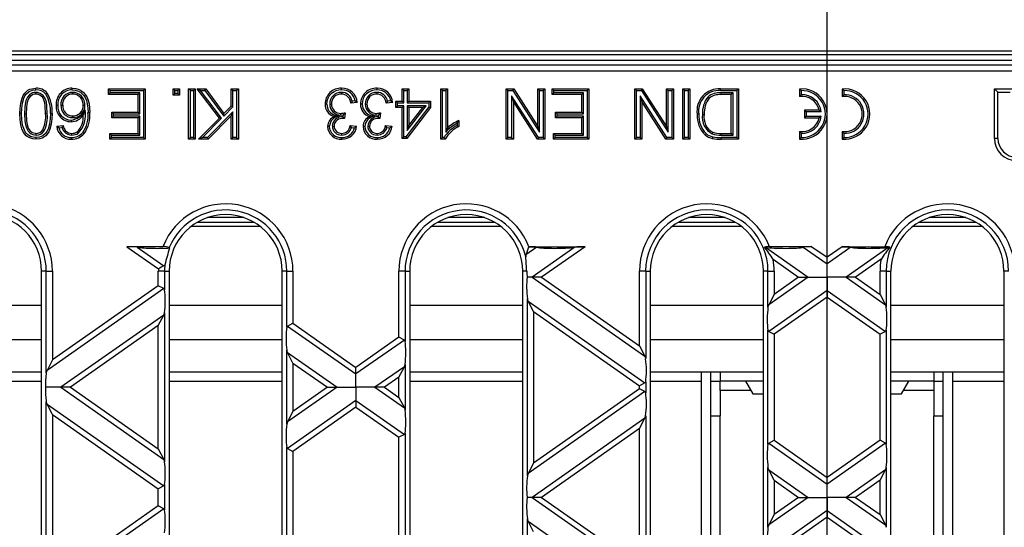
# Model space of a CAD drawing. Units: millimetres. Extents: x 105 to 6195, y 105 to 4350.
# Drawn here: x 1778 to 1935, y 705 to 786 of the extents above; entities that cross this region are included whole.
import ezdxf

# ---------------------------------------------------------------- set-up
doc = ezdxf.new("R2010")
doc.units = ezdxf.units.MM
doc.header["$LTSCALE"] = 15
doc.linetypes.add('CENTERX2', pattern=[20.32, 12.7, -2.54, 2.54, -2.54])
doc.layers.add('HAURATON_CENTERLINE', color=60, linetype='CENTERX2')
doc.layers.add('HAURATON_DIMENSIONING', color=1, linetype='Continuous')
doc.layers.add('HAURATON_PRODUCT_CONTOUR', color=7, linetype='Continuous', lineweight=25)
doc.styles.add('SLDTEXTSTYLE2', font='ARIAL.TTF', dxfattribs={"width": 0.948})
doc.dimstyles.new('SLDDIMSTYLE0', dxfattribs={"dimtxt": 52.5, "dimasz": 52.5, "dimexe": 0, "dimexo": 0.0625, "dimgap": 13.125, "dimtad": 1, "dimdec": 0, "dimrnd": 1e-09, "dimzin": 12, "dimdsep": 46, "dimtxsty": 'SLDTEXTSTYLE2', "dimsah": 1, "dimcen": 0.09, "dimadec": 0, "dimazin": 3, "dimtfac": 1, "dimtdec": 0, "dimtofl": 0, "dimtmove": 0, "dimatfit": 3, "dimfxl": 1, "dimfrac": 2, "dimtolj": 1, "dimtzin": 12, "dimarcsym": 0})

# ---------------------------------------------------------------- blocks, each defined once
blk = doc.blocks.new('_D_10')
at = {"layer": 'HAURATON_DIMENSIONING'}
for p, q in [((1846.32, 1168.06), (1966.63, 1168.06)), ((1966.63, 1063.43), (1846.32, 1063.43)), ((1656.47, 605.02), (1656.47, 1057.5)), ((2156.47, 605.02), (2156.47, 1057.5)), ((1656.47, 1042.5), (2156.47, 1042.5))]:
    blk.add_line(p, q, dxfattribs=at)
for centre, start, end in [((1846.32, 1115.74), 90, 270), ((1966.63, 1115.74), 270, 90)]:
    blk.add_arc(centre, 52.32, start, end, dxfattribs=at)
for points in [[(1656.47, 1042.5), (1708.97, 1034.42), (1708.97, 1050.58)], [(2156.47, 1042.5), (2103.97, 1050.58), (2103.97, 1034.42)]]:
    blk.add_solid(points, dxfattribs=at)
at = {"layer": 'HAURATON_DIMENSIONING', "insert": (1846.32, 1143.13), "char_height": 52.5, "attachment_point": 1, "style": 'SLDTEXTSTYLE2'}
blk.add_mtext('500', dxfattribs=at)

msp = doc.modelspace()

# ---------------------------------------------------------------- linework, layer by layer
at = {"layer": 'HAURATON_CENTERLINE'}
msp.add_line((1906.47, 343.22), (1906.47, 916.82), dxfattribs=at)
at = {"layer": 'HAURATON_PRODUCT_CONTOUR'}
for p, q in [((2155.47, 781.02), (1657.47, 781.02)), ((2153.7, 779.52), (1659.25, 779.52)), ((1730.47, 780.48), (2082.47, 780.48)), ((1732.15, 778.84), (2080.79, 778.84)), ((2080.79, 777.84), (1732.15, 777.84)), ((1780.52, 774.47), (1780.52, 774.2)), ((1786.35, 774.47), (1786.35, 774.2)), ((1792.34, 774.75), (1792.07, 775.02)), ((1792.07, 775.02), (1797.92, 775.02)), ((1792.07, 774.1), (1792.07, 775.02)), ((1792.34, 774.37), (1792.07, 774.1)), ((1792.34, 774.75), (1797.65, 774.75)), ((1792.34, 774.37), (1792.34, 774.75)), ((1797.06, 774.37), (1792.34, 774.37)), ((1797.06, 774.37), (1796.79, 774.1)), ((1797.06, 771.06), (1797.06, 774.37)), ((1797.65, 774.75), (1797.92, 775.02)), ((1797.65, 774.75), (1797.65, 767.29)), ((1797.92, 775.02), (1797.92, 767.02)), ((1802.62, 774.75), (1802.36, 775.02)), ((1802.36, 775.02), (1803.38, 775.02)), ((1802.36, 774), (1802.36, 775.02)), ((1802.62, 774.26), (1802.62, 774.75)), ((1802.62, 774.75), (1803.11, 774.75)), ((1803.11, 774.75), (1803.38, 775.02)), ((1803.11, 774.75), (1803.11, 774.26)), ((1803.38, 775.02), (1803.38, 774)), ((1805.1, 774.75), (1804.83, 775.02)), ((1804.83, 775.02), (1805.85, 775.02)), ((1804.83, 767.02), (1804.83, 775.02)), ((1805.1, 774.75), (1805.59, 774.75)), ((1805.1, 767.29), (1805.1, 774.75)), ((1805.59, 774.75), (1805.85, 775.02)), ((1805.59, 774.75), (1805.59, 767.29)), ((1805.85, 775.02), (1805.85, 767.02)), ((1806.72, 774.75), (1806.17, 775.02)), ((1806.17, 775.02), (1807.56, 775.02)), ((1809.72, 770.36), (1806.17, 775.02)), ((1806.72, 774.75), (1807.43, 774.75)), ((1810.08, 770.34), (1806.72, 774.75)), ((1807.43, 774.75), (1807.56, 775.02)), ((1807.43, 774.75), (1810.41, 770.67)), ((1807.56, 775.02), (1810.44, 771.08)), ((1811.88, 774.75), (1811.61, 775.02)), ((1811.61, 772.25), (1811.61, 775.02)), ((1811.61, 775.02), (1812.74, 775.02)), ((1811.88, 772.14), (1811.88, 774.75)), ((1811.88, 774.75), (1812.47, 774.75)), ((1812.47, 774.75), (1812.74, 775.02)), ((1812.47, 774.75), (1812.47, 767.29)), ((1812.74, 775.02), (1812.74, 767.02)), ((1829.14, 774.47), (1829.14, 774.2)), ((1834.78, 774.47), (1834.78, 774.2)), ((1839.11, 774.75), (1838.84, 775.02)), ((1838.84, 773.07), (1838.84, 775.02)), ((1838.84, 775.02), (1839.87, 775.02)), ((1839.11, 772.8), (1839.11, 774.75)), ((1839.11, 774.75), (1839.6, 774.75)), ((1839.6, 774.75), (1839.87, 775.02)), ((1839.6, 774.75), (1839.6, 772.8)), ((1839.87, 775.02), (1839.87, 773.07)), ((1845.26, 774.75), (1844.99, 775.02)), ((1844.99, 767.02), (1844.99, 775.02)), ((1844.99, 775.02), (1846.02, 775.02)), ((1845.26, 774.75), (1845.75, 774.75)), ((1845.26, 767.29), (1845.26, 774.75)), ((1845.75, 774.75), (1846.02, 775.02)), ((1845.75, 774.75), (1845.75, 768.16)), ((1846.02, 775.02), (1846.02, 768.79)), ((1855.66, 774.75), (1855.39, 775.02)), ((1855.39, 767.02), (1855.39, 775.02)), ((1855.39, 775.02), (1856.58, 775.02)), ((1855.66, 767.29), (1855.66, 774.75)), ((1855.66, 774.75), (1856.44, 774.75)), ((1856.44, 774.75), (1856.58, 775.02)), ((1856.44, 774.75), (1860.68, 768.14)), ((1856.58, 775.02), (1860.42, 769.05)), ((1860.68, 774.75), (1860.42, 775.02)), ((1860.42, 775.02), (1861.54, 775.02)), ((1860.42, 769.05), (1860.42, 775.02)), ((1860.68, 774.75), (1861.28, 774.75)), ((1860.68, 768.14), (1860.68, 774.75)), ((1861.28, 774.75), (1861.54, 775.02)), ((1861.28, 774.75), (1861.28, 767.29)), ((1861.54, 775.02), (1861.54, 767.02)), ((1862.98, 774.75), (1862.71, 775.02)), ((1862.71, 775.02), (1868.56, 775.02)), ((1862.71, 774.1), (1862.71, 775.02)), ((1862.98, 774.37), (1862.71, 774.1)), ((1862.98, 774.75), (1868.29, 774.75)), ((1862.98, 774.37), (1862.98, 774.75)), ((1867.7, 774.37), (1862.98, 774.37)), ((1867.7, 774.37), (1867.43, 774.1)), ((1867.7, 771.06), (1867.7, 774.37)), ((1868.29, 774.75), (1868.56, 775.02)), ((1868.29, 774.75), (1868.29, 767.29)), ((1868.56, 775.02), (1868.56, 767.02)), ((1876.12, 774.75), (1875.86, 775.02)), ((1875.86, 775.02), (1877.05, 775.02)), ((1875.86, 767.02), (1875.86, 775.02)), ((1876.12, 774.75), (1876.9, 774.75)), ((1876.12, 767.29), (1876.12, 774.75)), ((1876.9, 774.75), (1877.05, 775.02)), ((1876.9, 774.75), (1881.15, 768.14)), ((1877.05, 775.02), (1880.88, 769.05)), ((1881.15, 774.75), (1880.88, 775.02)), ((1880.88, 769.05), (1880.88, 775.02)), ((1880.88, 775.02), (1882.01, 775.02)), ((1881.15, 768.14), (1881.15, 774.75)), ((1881.15, 774.75), (1881.74, 774.75)), ((1881.74, 774.75), (1882.01, 775.02)), ((1881.74, 774.75), (1881.74, 767.29)), ((1882.01, 775.02), (1882.01, 767.02)), ((1883.76, 774.75), (1883.49, 775.02)), ((1883.49, 775.02), (1884.62, 775.02)), ((1883.49, 767.02), (1883.49, 775.02)), ((1883.76, 774.75), (1884.35, 774.75)), ((1883.76, 767.29), (1883.76, 774.75)), ((1884.35, 774.75), (1884.62, 775.02)), ((1884.35, 774.75), (1884.35, 767.29)), ((1884.62, 775.02), (1884.62, 767.02)), ((1889.48, 775.02), (1892.35, 775.02)), ((1889.49, 774.75), (1892.08, 774.75)), ((1889.57, 774.37), (1889.57, 774.1)), ((1891.49, 774.37), (1889.57, 774.37)), ((1891.49, 774.37), (1891.22, 774.1)), ((1891.49, 767.68), (1891.49, 774.37)), ((1892.08, 774.75), (1892.35, 775.02)), ((1892.08, 774.75), (1892.08, 767.29)), ((1892.35, 775.02), (1892.35, 767.02)), ((1902.34, 774.75), (1902.07, 775)), ((1902.07, 775), (1902.07, 773.79)), ((1902.34, 774.75), (1902.34, 774.09)), ((1909.14, 774.75), (1908.87, 775)), ((1908.87, 775), (1908.87, 773.79)), ((1909.14, 774.75), (1909.14, 774.09)), ((1933.66, 774.49), (1933.12, 775.02)), ((1933.12, 775.02), (1936.12, 775.02)), ((1933.12, 767.12), (1933.12, 775.02)), ((1933.66, 774.49), (1935.59, 774.49)), ((1933.66, 767.12), (1933.66, 774.49)), ((1796.79, 774.1), (1792.07, 774.1)), ((1796.79, 771.33), (1796.79, 774.1)), ((1802.62, 774.26), (1802.36, 774)), ((1803.38, 774), (1802.36, 774)), ((1803.11, 774.26), (1802.62, 774.26)), ((1803.11, 774.26), (1803.38, 774)), ((1831.67, 772.87), (1830.64, 772.77)), ((1831.36, 773.11), (1830.85, 773.05)), ((1837.31, 772.87), (1836.28, 772.77)), ((1837, 773.11), (1836.49, 773.05)), ((1838.08, 772.8), (1837.81, 773.07)), ((1837.81, 772.05), (1837.81, 773.07)), ((1837.81, 773.07), (1838.84, 773.07)), ((1838.08, 772.32), (1838.08, 772.8)), ((1838.08, 772.8), (1839.11, 772.8)), ((1839.11, 772.8), (1838.84, 773.07)), ((1839.6, 772.8), (1839.87, 773.07)), ((1839.6, 772.8), (1843.08, 772.8)), ((1839.87, 773.07), (1843.35, 773.07)), ((1843.08, 772.8), (1843.35, 773.07)), ((1843.08, 772.8), (1843.08, 772.14)), ((1843.35, 773.07), (1843.35, 772.05)), ((1860.5, 767.29), (1856.25, 773.9)), ((1856.25, 773.9), (1856.25, 767.29)), ((1856.25, 773.9), (1856.52, 772.99)), ((1856.52, 772.99), (1856.52, 767.02)), ((1860.35, 767.02), (1856.52, 772.99)), ((1867.43, 774.1), (1862.71, 774.1)), ((1867.43, 771.33), (1867.43, 774.1)), ((1880.96, 767.29), (1876.72, 773.9)), ((1876.72, 773.9), (1876.72, 767.29)), ((1876.72, 773.9), (1876.98, 772.99)), ((1880.82, 767.02), (1876.98, 772.99)), ((1876.98, 772.99), (1876.98, 767.02)), ((1887.49, 773.72), (1887.68, 773.53)), ((1891.22, 774.1), (1889.57, 774.1)), ((1891.22, 767.94), (1891.22, 774.1)), ((1902.34, 774.09), (1902.07, 773.79)), ((1909.14, 774.09), (1908.87, 773.79)), ((1784.5, 772.42), (1784.77, 772.42)), ((1788.32, 772.37), (1788.05, 772.37)), ((1788.33, 771.7), (1788.05, 770.85)), ((1792.86, 771.06), (1792.59, 771.33)), ((1792.59, 770.41), (1792.59, 771.33)), ((1792.59, 771.33), (1796.79, 771.33)), ((1797.06, 771.06), (1796.79, 771.33)), ((1811.88, 771.35), (1807.81, 767.29)), ((1810.41, 770.67), (1811.88, 772.14)), ((1810.44, 771.08), (1811.61, 772.25)), ((1811.88, 772.14), (1811.61, 772.25)), ((1811.88, 771.35), (1811.61, 770.71)), ((1811.88, 767.29), (1811.88, 771.35)), ((1827.3, 772.61), (1827.57, 772.61)), ((1829.73, 771.23), (1829.62, 770.3)), ((1832.93, 772.61), (1833.2, 772.61)), ((1835.37, 771.23), (1835.26, 770.3)), ((1838.08, 772.32), (1837.81, 772.05)), ((1838.84, 772.05), (1837.81, 772.05)), ((1839.11, 772.32), (1838.08, 772.32)), ((1839.11, 772.32), (1838.84, 772.05)), ((1838.84, 767.12), (1838.84, 772.05)), ((1839.11, 767.39), (1839.11, 772.32)), ((1843.08, 772.14), (1839.43, 767.39)), ((1843.35, 772.05), (1839.56, 767.12)), ((1839.6, 772.32), (1839.6, 768.38)), ((1839.6, 768.38), (1842.63, 772.32)), ((1842.63, 772.32), (1839.6, 772.32)), ((1839.6, 772.32), (1839.87, 772.05)), ((1842.09, 772.05), (1839.87, 772.05)), ((1839.87, 769.17), (1842.09, 772.05)), ((1839.87, 772.05), (1839.87, 769.17)), ((1842.63, 772.32), (1842.09, 772.05)), ((1843.08, 772.14), (1843.35, 772.05)), ((1863.49, 771.06), (1863.23, 771.33)), ((1863.23, 770.41), (1863.23, 771.33)), ((1863.23, 771.33), (1867.43, 771.33)), ((1867.7, 771.06), (1867.43, 771.33)), ((1903.14, 771.35), (1902.87, 771.62)), ((1905.21, 771.62), (1902.87, 771.62)), ((1902.87, 771.62), (1902.87, 770.42)), ((1903.14, 771.35), (1903.14, 770.69)), ((1905.52, 771.35), (1903.14, 771.35)), ((1905.52, 771.35), (1905.21, 771.62)), ((1778.71, 771.07), (1778.98, 771.07)), ((1782.33, 771.07), (1782.06, 771.07)), ((1786.39, 770.45), (1786.39, 770.71)), ((1792.86, 770.67), (1792.59, 770.41)), ((1796.79, 770.41), (1792.59, 770.41)), ((1792.86, 770.67), (1792.86, 771.06)), ((1792.86, 771.06), (1797.06, 771.06)), ((1797.06, 770.67), (1792.86, 770.67)), ((1797.06, 770.67), (1796.79, 770.41)), ((1796.79, 767.94), (1796.79, 770.41)), ((1797.06, 767.68), (1797.06, 770.67)), ((1806.38, 767.02), (1809.72, 770.36)), ((1807.03, 767.29), (1810.08, 770.34)), ((1811.61, 770.71), (1807.92, 767.02)), ((1810.08, 770.34), (1809.72, 770.36)), ((1810.41, 770.67), (1810.44, 771.08)), ((1811.61, 767.02), (1811.61, 770.71)), ((1828.82, 770.72), (1828.04, 770.64)), ((1829.07, 770.85), (1829.07, 771.12)), ((1829.07, 770.85), (1829.42, 770.88)), ((1829.42, 770.88), (1829.39, 770.58)), ((1829.48, 770.48), (1829.39, 770.58)), ((1829.48, 770.48), (1829.48, 770.31)), ((1834.45, 770.72), (1833.68, 770.64)), ((1834.7, 770.85), (1834.7, 771.12)), ((1834.7, 770.85), (1835.06, 770.88)), ((1835.06, 770.88), (1835.02, 770.58)), ((1835.11, 770.48), (1835.02, 770.58)), ((1835.11, 770.48), (1835.11, 770.31)), ((1847.86, 769.97), (1847.86, 769.02)), ((1863.49, 770.67), (1863.23, 770.41)), ((1867.43, 770.41), (1863.23, 770.41)), ((1863.49, 770.67), (1863.49, 771.06)), ((1863.49, 771.06), (1867.7, 771.06)), ((1867.7, 770.67), (1863.49, 770.67)), ((1867.7, 770.67), (1867.43, 770.41)), ((1867.43, 767.94), (1867.43, 770.41)), ((1867.7, 767.68), (1867.7, 770.67)), ((1886.65, 770.96), (1886.91, 770.96)), ((1903.14, 770.69), (1902.87, 770.42)), ((1902.87, 770.42), (1905.21, 770.42)), ((1903.14, 770.69), (1905.52, 770.69)), ((1905.52, 770.69), (1905.21, 770.42)), ((1781.82, 768.34), (1781.6, 768.49)), ((1783.84, 769.07), (1784.87, 769.18)), ((1784.16, 768.83), (1784.67, 768.89)), ((1785.04, 768.17), (1785.24, 768.35)), ((1787.24, 767.96), (1787.09, 768.18)), ((1827.71, 769.09), (1827.98, 769.09)), ((1830.54, 769.18), (1831.57, 769.07)), ((1830.75, 768.88), (1831.24, 768.84)), ((1833.35, 769.09), (1833.61, 769.09)), ((1836.18, 769.18), (1837.2, 769.07)), ((1836.39, 768.88), (1836.88, 768.84)), ((1839.6, 768.38), (1839.87, 769.17)), ((1845.75, 768.16), (1846.02, 768.79)), ((1847.59, 769.55), (1847.59, 769.18)), ((1860.68, 768.14), (1860.42, 769.05)), ((1881.15, 768.14), (1880.88, 769.05)), ((1888.18, 767.86), (1888.28, 768.11)), ((1902.34, 767.96), (1902.07, 768.25)), ((1902.07, 768.25), (1902.07, 767.04)), ((1909.14, 767.96), (1908.87, 768.25)), ((1908.87, 768.25), (1908.87, 767.04)), ((1780.53, 767.68), (1780.53, 767.94)), ((1786.22, 767.68), (1786.22, 767.94)), ((1792.55, 767.68), (1792.28, 767.94)), ((1792.28, 767.02), (1792.28, 767.94)), ((1792.28, 767.94), (1796.79, 767.94)), ((1792.55, 767.29), (1792.28, 767.02)), ((1797.92, 767.02), (1792.28, 767.02)), ((1792.55, 767.29), (1792.55, 767.68)), ((1792.55, 767.68), (1797.06, 767.68)), ((1797.65, 767.29), (1792.55, 767.29)), ((1797.06, 767.68), (1796.79, 767.94)), ((1797.65, 767.29), (1797.92, 767.02)), ((1805.1, 767.29), (1804.83, 767.02)), ((1805.85, 767.02), (1804.83, 767.02)), ((1805.59, 767.29), (1805.1, 767.29)), ((1805.59, 767.29), (1805.85, 767.02)), ((1807.03, 767.29), (1806.38, 767.02)), ((1807.92, 767.02), (1806.38, 767.02)), ((1807.81, 767.29), (1807.03, 767.29)), ((1807.81, 767.29), (1807.92, 767.02)), ((1811.88, 767.29), (1811.61, 767.02)), ((1812.74, 767.02), (1811.61, 767.02)), ((1812.47, 767.29), (1811.88, 767.29)), ((1812.47, 767.29), (1812.74, 767.02)), ((1829.2, 767.68), (1829.19, 767.94)), ((1834.83, 767.68), (1834.83, 767.94)), ((1839.11, 767.39), (1838.84, 767.12)), ((1839.56, 767.12), (1838.84, 767.12)), ((1839.43, 767.39), (1839.11, 767.39)), ((1839.43, 767.39), (1839.56, 767.12)), ((1845.26, 767.29), (1844.99, 767.02)), ((1845.65, 767.02), (1844.99, 767.02)), ((1845.49, 767.29), (1845.26, 767.29)), ((1855.66, 767.29), (1855.39, 767.02)), ((1856.52, 767.02), (1855.39, 767.02)), ((1856.25, 767.29), (1855.66, 767.29)), ((1856.25, 767.29), (1856.52, 767.02)), ((1860.5, 767.29), (1860.35, 767.02)), ((1861.54, 767.02), (1860.35, 767.02)), ((1861.28, 767.29), (1860.5, 767.29)), ((1861.28, 767.29), (1861.54, 767.02)), ((1863.19, 767.68), (1862.92, 767.94)), ((1862.92, 767.94), (1867.43, 767.94)), ((1862.92, 767.02), (1862.92, 767.94)), ((1863.19, 767.29), (1862.92, 767.02)), ((1868.56, 767.02), (1862.92, 767.02)), ((1863.19, 767.29), (1863.19, 767.68)), ((1863.19, 767.68), (1867.7, 767.68)), ((1868.29, 767.29), (1863.19, 767.29)), ((1867.7, 767.68), (1867.43, 767.94)), ((1868.29, 767.29), (1868.56, 767.02)), ((1876.12, 767.29), (1875.86, 767.02)), ((1876.98, 767.02), (1875.86, 767.02)), ((1876.72, 767.29), (1876.12, 767.29)), ((1876.72, 767.29), (1876.98, 767.02)), ((1880.96, 767.29), (1880.82, 767.02)), ((1882.01, 767.02), (1880.82, 767.02)), ((1881.74, 767.29), (1880.96, 767.29)), ((1881.74, 767.29), (1882.01, 767.02)), ((1883.76, 767.29), (1883.49, 767.02)), ((1884.62, 767.02), (1883.49, 767.02)), ((1884.35, 767.29), (1883.76, 767.29)), ((1884.35, 767.29), (1884.62, 767.02)), ((1889.6, 767.68), (1889.6, 767.94)), ((1889.6, 767.94), (1891.22, 767.94)), ((1889.6, 767.68), (1891.49, 767.68)), ((1892.08, 767.29), (1889.61, 767.29)), ((1889.61, 767.29), (1889.61, 767.02)), ((1892.35, 767.02), (1889.61, 767.02)), ((1891.49, 767.68), (1891.22, 767.94)), ((1892.08, 767.29), (1892.35, 767.02)), ((1902.34, 767.29), (1902.07, 767.04)), ((1902.34, 767.96), (1902.34, 767.29)), ((1909.14, 767.29), (1908.87, 767.04)), ((1909.14, 767.96), (1909.14, 767.29)), ((1933.66, 767.12), (1933.12, 767.12)), ((1813.63, 754.54), (1807.81, 754.54)), ((1851.93, 754.54), (1846.11, 754.54)), ((1890.23, 754.54), (1884.41, 754.54)), ((1928.53, 754.54), (1922.71, 754.54)), ((1805.24, 753.16), (1816.2, 753.16)), ((1815.31, 753.77), (1806.14, 753.77)), ((1843.54, 753.16), (1854.5, 753.16)), ((1853.61, 753.77), (1844.44, 753.77)), ((1881.84, 753.16), (1892.8, 753.16)), ((1891.91, 753.77), (1882.74, 753.77)), ((1920.14, 753.16), (1931.1, 753.16)), ((1930.21, 753.77), (1921.04, 753.77)), ((1795, 749.92), (1800.01, 746.42)), ((1800.74, 749.92), (1795, 749.92)), ((1796.64, 749.83), (1800.9, 746.85)), ((1801.74, 749.78), (1801.78, 749.72)), ((1860.27, 749.83), (1858.53, 748.62)), ((1858.96, 749.92), (1859.01, 749.92)), ((1859.01, 749.92), (1867.94, 749.92)), ((1866.3, 749.83), (1859.49, 745.06)), ((1867.94, 749.92), (1861, 745.06)), ((1896.64, 749.83), (1903.45, 745.06)), ((1904.06, 749.92), (1897.31, 749.92)), ((1902.68, 749.83), (1906.47, 747.18)), ((1904.06, 749.92), (1906.47, 748.23)), ((1908.88, 749.92), (1906.47, 748.23)), ((1910.27, 749.83), (1906.47, 747.18)), ((1908.88, 749.92), (1915.64, 749.92)), ((1916.3, 749.83), (1909.49, 745.06)), ((1858.53, 748.62), (1858.49, 748.3)), ((1897.87, 747.91), (1901.94, 745.06)), ((1906.47, 747.18), (1906.47, 748.23)), ((1915.07, 747.91), (1911, 745.06)), ((1906.47, 745.06), (1906.47, 747.18)), ((1782.16, 746.02), (1781.42, 746.02)), ((1781.42, 622.02), (1781.42, 746.02)), ((1782.16, 746.02), (1783.14, 746.02)), ((1782.16, 729.87), (1782.16, 746.02)), ((1783.14, 746.02), (1783.14, 731.9)), ((1800.99, 746.02), (1800, 746.02)), ((1800, 743.7), (1800, 746.02)), ((1800.99, 746.02), (1800.99, 743.05)), ((1800.99, 746.02), (1801.72, 746.02)), ((1801.72, 746.02), (1801.72, 622.02)), ((1820.46, 746.02), (1819.72, 746.02)), ((1819.72, 622.02), (1819.72, 746.02)), ((1820.46, 746.02), (1821.44, 746.02)), ((1820.46, 737.1), (1820.46, 746.02)), ((1821.44, 746.02), (1821.44, 737.75)), ((1839.29, 746.02), (1838.3, 746.02)), ((1838.3, 735.51), (1838.3, 746.02)), ((1839.29, 746.02), (1839.29, 734.86)), ((1839.29, 746.02), (1840.02, 746.02)), ((1840.02, 746.02), (1840.02, 622.02)), ((1858.65, 746.02), (1858.02, 746.02)), ((1858.02, 622.02), (1858.02, 746.02)), ((1859.49, 745.06), (1858.72, 745.06)), ((1861, 745.06), (1859.49, 745.06)), ((1859.49, 745.06), (1877.47, 732.48)), ((1861, 745.06), (1876.6, 734.14)), ((1877.59, 746.02), (1876.6, 746.02)), ((1876.6, 734.14), (1876.6, 746.02)), ((1877.59, 746.02), (1877.59, 732.11)), ((1877.59, 746.02), (1878.32, 746.02)), ((1878.32, 746.02), (1878.32, 622.02)), ((1897.06, 746.02), (1896.32, 746.02)), ((1896.32, 622.02), (1896.32, 746.02)), ((1897.06, 746.02), (1898.04, 746.02)), ((1897.06, 740.3), (1897.06, 746.02)), ((1903.45, 745.06), (1897.18, 740.67)), ((1898.04, 746.02), (1898.04, 742.33)), ((1901.94, 745.06), (1898.04, 742.33)), ((1901.94, 745.06), (1903.45, 745.06)), ((1903.45, 745.06), (1906.47, 745.06)), ((1909.49, 745.06), (1906.47, 745.06)), ((1906.47, 745.06), (1906.47, 742.95)), ((1911, 745.06), (1909.49, 745.06)), ((1909.49, 745.06), (1915.77, 740.67)), ((1911, 745.06), (1914.9, 742.33)), ((1915.89, 746.02), (1914.9, 746.02)), ((1914.9, 742.33), (1914.9, 746.02)), ((1915.89, 746.02), (1915.89, 740.3)), ((1915.89, 746.02), (1916.62, 746.02)), ((1916.62, 622.02), (1916.62, 746.02)), ((1935.36, 746.02), (1934.62, 746.02)), ((1934.62, 746.02), (1934.62, 622.02)), ((1800.87, 743.25), (1782.28, 730.24)), ((1800, 743.7), (1783.14, 731.9)), ((1800.87, 743.25), (1800, 743.7)), ((1858.76, 713.48), (1858.76, 741.63)), ((1858.88, 741.26), (1858.76, 741.63)), ((1906.47, 742.95), (1897.18, 736.44)), ((1898.04, 742.33), (1897.18, 740.67)), ((1906.47, 741.89), (1898.04, 735.99)), ((1906.47, 742.95), (1906.47, 741.89)), ((1906.47, 742.95), (1915.77, 736.44)), ((1906.47, 741.89), (1914.9, 735.99)), ((1914.9, 742.33), (1915.77, 740.67)), ((1763.42, 740.63), (1781.42, 740.63)), ((1801.72, 740.63), (1819.72, 740.63)), ((1840.02, 740.63), (1858.02, 740.63)), ((1859.74, 739.6), (1858.88, 741.26)), ((1858.88, 741.26), (1877.47, 728.25)), ((1878.32, 740.63), (1896.32, 740.63)), ((1915.77, 740.67), (1915.89, 740.3)), ((1916.62, 740.63), (1934.62, 740.63)), ((1800.87, 739.02), (1784.49, 727.56)), ((1800, 737.36), (1800.87, 739.02)), ((1800.99, 739.39), (1800.99, 715.72)), ((1859.74, 739.6), (1876.6, 727.8)), ((1859.74, 739.6), (1859.74, 715.51)), ((1800, 737.36), (1786, 727.56)), ((1800, 717.76), (1800, 737.36)), ((1820.58, 737.3), (1821.44, 737.75)), ((1820.58, 737.3), (1831.47, 729.67)), ((1821.44, 737.75), (1831.47, 730.73)), ((1838.3, 735.51), (1831.47, 730.73)), ((1839.17, 735.06), (1838.3, 735.51)), ((1897.06, 718.47), (1897.06, 736.64)), ((1897.18, 736.44), (1898.04, 735.99)), ((1898.04, 735.99), (1898.04, 719.13)), ((1915.77, 736.44), (1914.9, 735.99)), ((1914.9, 719.13), (1914.9, 735.99)), ((1915.89, 736.64), (1915.89, 718.47)), ((1763.42, 735.14), (1781.42, 735.14)), ((1801.72, 735.14), (1819.72, 735.14)), ((1839.17, 735.06), (1831.47, 729.67)), ((1840.02, 735.14), (1858.02, 735.14)), ((1876.6, 734.14), (1877.47, 732.48)), ((1878.32, 735.14), (1896.32, 735.14)), ((1916.62, 735.14), (1934.62, 735.14)), ((1820.46, 721.67), (1820.46, 733.44)), ((1820.58, 733.07), (1820.46, 733.44)), ((1821.44, 731.41), (1820.58, 733.07)), ((1820.58, 733.07), (1828.45, 727.56)), ((1877.47, 732.48), (1877.59, 732.11)), ((1783.14, 731.9), (1782.28, 730.24)), ((1821.44, 731.41), (1826.94, 727.56)), ((1821.44, 731.41), (1821.44, 723.71)), ((1831.47, 729.67), (1831.47, 730.73)), ((1839.17, 730.83), (1834.49, 727.56)), ((1838.3, 729.17), (1839.17, 730.83)), ((1839.29, 731.2), (1839.29, 723.91)), ((1763.42, 730.02), (1781.42, 730.02)), ((1801.72, 730.02), (1819.72, 730.02)), ((1831.47, 727.56), (1831.47, 729.67)), ((1838.3, 729.17), (1836, 727.56)), ((1838.3, 725.95), (1838.3, 729.17)), ((1840.02, 730.02), (1858.02, 730.02)), ((1878.32, 730.02), (1896.32, 730.02)), ((1886.47, 613.06), (1886.47, 730.02)), ((1887.97, 613.04), (1887.97, 730.02)), ((1889.47, 730.02), (1889.47, 728.52)), ((1916.62, 730.02), (1934.62, 730.02)), ((1923.47, 730.02), (1923.47, 728.52)), ((1924.97, 613.04), (1924.97, 730.02)), ((1926.47, 613.06), (1926.47, 730.02)), ((1763.42, 728.52), (1781.42, 728.52)), ((1784.49, 727.56), (1782.04, 727.56)), ((1786, 727.56), (1784.49, 727.56)), ((1784.49, 727.56), (1800.87, 716.09)), ((1786, 727.56), (1800, 717.76)), ((1801.72, 728.52), (1819.72, 728.52)), ((1828.45, 727.56), (1820.58, 722.04)), ((1826.94, 727.56), (1821.44, 723.71)), ((1826.94, 727.56), (1828.45, 727.56)), ((1828.45, 727.56), (1831.47, 727.56)), ((1834.49, 727.56), (1831.47, 727.56)), ((1831.47, 727.56), (1831.47, 725.44)), ((1836, 727.56), (1834.49, 727.56)), ((1834.49, 727.56), (1839.17, 724.28)), ((1836, 727.56), (1838.3, 725.95)), ((1840.02, 728.52), (1858.02, 728.52)), ((1877.47, 728.25), (1876.6, 727.8)), ((1876.6, 727.32), (1876.6, 727.8)), ((1877.59, 728.45), (1877.59, 726.66)), ((1878.32, 728.52), (1886.47, 728.52)), ((1887.97, 728.52), (1889.47, 728.52)), ((1896.32, 728.52), (1889.47, 728.52)), ((1889.47, 727.02), (1889.47, 728.52)), ((1893.47, 728.52), (1894.63, 726.52)), ((1923.47, 728.52), (1916.62, 728.52)), ((1918.32, 726.52), (1919.47, 728.52)), ((1923.47, 728.52), (1923.47, 727.02)), ((1923.47, 728.52), (1924.97, 728.52)), ((1926.47, 728.52), (1934.62, 728.52)), ((1838.3, 725.95), (1839.17, 724.28)), ((1877.47, 726.87), (1858.88, 713.85)), ((1876.6, 727.32), (1859.74, 715.51)), ((1877.47, 726.87), (1876.6, 727.32)), ((1889.47, 727.02), (1889.47, 723.02)), ((1894.34, 727.02), (1889.47, 727.02)), ((1894.63, 726.52), (1896.32, 726.52)), ((1916.62, 726.52), (1918.32, 726.52)), ((1923.47, 727.02), (1918.61, 727.02)), ((1923.47, 727.02), (1923.47, 723.02)), ((1782.16, 694.86), (1782.16, 725.25)), ((1782.28, 724.88), (1782.16, 725.25)), ((1783.14, 723.22), (1782.28, 724.88)), ((1782.28, 724.88), (1800.87, 711.86)), ((1831.47, 725.44), (1820.58, 717.81)), ((1831.47, 724.39), (1821.44, 717.36)), ((1831.47, 725.44), (1831.47, 724.39)), ((1831.47, 725.44), (1839.17, 720.06)), ((1831.47, 724.39), (1838.3, 719.6)), ((1839.17, 724.28), (1839.29, 723.91)), ((1783.14, 723.22), (1800, 711.41)), ((1783.14, 723.22), (1783.14, 696.89)), ((1821.44, 723.71), (1820.58, 722.04)), ((1877.47, 722.64), (1859.49, 710.05)), ((1876.6, 720.98), (1877.47, 722.64)), ((1877.59, 723.01), (1877.59, 697.1)), ((1887.97, 723.02), (1889.47, 723.02)), ((1889.47, 613.28), (1889.47, 723.02)), ((1923.47, 723.02), (1924.97, 723.02)), ((1923.47, 613.28), (1923.47, 723.02)), ((1839.17, 720.06), (1838.3, 719.6)), ((1838.3, 700.5), (1838.3, 719.6)), ((1839.29, 720.26), (1839.29, 699.85)), ((1876.6, 720.98), (1861, 710.05)), ((1876.6, 699.13), (1876.6, 720.98)), ((1820.46, 702.09), (1820.46, 718.02)), ((1897.18, 718.68), (1898.04, 719.13)), ((1897.18, 718.68), (1906.47, 712.17)), ((1898.04, 719.13), (1906.47, 713.22)), ((1914.9, 719.13), (1906.47, 713.22)), ((1915.77, 718.68), (1906.47, 712.17)), ((1915.77, 718.68), (1914.9, 719.13)), ((1800, 717.76), (1800.87, 716.09)), ((1820.58, 717.81), (1821.44, 717.36)), ((1821.44, 717.36), (1821.44, 702.74)), ((1800.87, 716.09), (1800.99, 715.72)), ((1859.74, 715.51), (1858.88, 713.85)), ((1897.06, 705.29), (1897.06, 714.82)), ((1897.18, 714.45), (1897.06, 714.82)), ((1915.89, 714.82), (1915.89, 705.29)), ((1898.04, 712.78), (1897.18, 714.45)), ((1897.18, 714.45), (1903.45, 710.05)), ((1906.47, 712.17), (1906.47, 713.22)), ((1915.77, 714.45), (1909.49, 710.05)), ((1914.9, 712.78), (1915.77, 714.45)), ((1800.87, 711.86), (1800, 711.41)), ((1800.99, 712.07), (1800.99, 708.04)), ((1898.04, 712.78), (1898.04, 707.32)), ((1898.04, 712.78), (1901.94, 710.05)), ((1906.47, 710.05), (1906.47, 712.17)), ((1914.9, 712.78), (1911, 710.05)), ((1914.9, 707.32), (1914.9, 712.78)), ((1800, 708.69), (1800, 711.41)), ((1800, 708.69), (1783.14, 696.89)), ((1800.87, 708.24), (1800, 708.69)), ((1859.49, 710.05), (1858.72, 710.05)), ((1861, 710.05), (1859.49, 710.05)), ((1859.49, 710.05), (1877.47, 697.47)), ((1861, 710.05), (1876.6, 699.13)), ((1903.45, 710.05), (1897.18, 705.66)), ((1901.94, 710.05), (1898.04, 707.32)), ((1901.94, 710.05), (1903.45, 710.05)), ((1903.45, 710.05), (1906.47, 710.05)), ((1909.49, 710.05), (1906.47, 710.05)), ((1906.47, 710.05), (1906.47, 707.94)), ((1911, 710.05), (1909.49, 710.05)), ((1909.49, 710.05), (1915.77, 705.66)), ((1911, 710.05), (1914.9, 707.32)), ((1800.87, 708.24), (1782.28, 695.23)), ((1906.47, 707.94), (1897.18, 701.43)), ((1898.04, 707.32), (1897.18, 705.66)), ((1906.47, 707.94), (1906.47, 706.88)), ((1906.47, 707.94), (1915.77, 701.43)), ((1914.9, 707.32), (1915.77, 705.66)), ((1858.76, 678.47), (1858.76, 706.62)), ((1858.88, 706.25), (1858.76, 706.62)), ((1859.74, 704.59), (1858.88, 706.25)), ((1858.88, 706.25), (1877.47, 693.24)), ((1906.47, 706.88), (1898.04, 700.98)), ((1906.47, 706.88), (1914.9, 700.98)), ((1915.77, 705.66), (1915.89, 705.29))]:
    msp.add_line(p, q, dxfattribs=at)
at = {"layer": 'HAURATON_PRODUCT_CONTOUR', "flags": 128}
for points in [[(1777.96, 771.08), (1777.98, 771.92), (1778.09, 772.75), (1778.31, 773.56), (1778.5, 773.97), (1778.76, 774.35), (1778.99, 774.59), (1779.25, 774.79), (1779.55, 774.95), (1779.86, 775.05), (1780.52, 775.12)], [(1778.22, 771.08), (1778.25, 771.92), (1778.36, 772.76), (1778.6, 773.56), (1778.77, 773.9), (1779, 774.22), (1779.43, 774.59), (1779.96, 774.8), (1780.52, 774.86)], [(1780.52, 774.47), (1780.25, 774.44), (1779.98, 774.37), (1779.5, 774.08), (1779.15, 773.68), (1779.01, 773.4), (1778.92, 773.1), (1778.81, 772.61), (1778.75, 772.11), (1778.71, 771.07)], [(1780.52, 774.86), (1780.52, 774.94), (1780.52, 775.02), (1780.52, 775.12)], [(1782.33, 771.07), (1782.27, 772.3), (1782.18, 772.92), (1781.98, 773.5), (1781.66, 773.97), (1781.21, 774.3), (1780.75, 774.45), (1780.52, 774.47)], [(1782.1, 774.19), (1782.2, 774.27), (1782.31, 774.35)], [(1786.27, 774.86), (1786.27, 774.94), (1786.27, 775.02), (1786.27, 775.12)], [(1786.27, 775.12), (1786.85, 775.07), (1787.4, 774.9), (1787.77, 774.69), (1788.1, 774.43), (1788.38, 774.12), (1788.61, 773.76), (1788.83, 773.21), (1788.97, 772.64), (1789.05, 771.96), (1789.07, 771.28)], [(1786.27, 774.86), (1786.78, 774.81), (1787.27, 774.66), (1787.61, 774.48), (1787.9, 774.25), (1788.16, 773.97), (1788.36, 773.65), (1788.57, 773.16), (1788.69, 772.64), (1788.78, 771.96), (1788.81, 771.27)], [(1829.18, 774.86), (1829.18, 774.94), (1829.18, 775.02), (1829.18, 775.12)], [(1834.82, 774.86), (1834.82, 774.94), (1834.82, 775.02), (1834.82, 775.12)], [(1889.49, 774.75), (1889.48, 774.83), (1889.48, 774.91), (1889.48, 775.02)], [(1780.52, 774.2), (1780.29, 774.18), (1780.07, 774.12), (1779.67, 773.88), (1779.38, 773.54), (1779.26, 773.3), (1779.18, 773.05), (1779.08, 772.57), (1779.02, 772.08), (1778.98, 771.07)], [(1782.06, 771.07), (1782, 772.3), (1781.93, 772.79), (1781.79, 773.27), (1781.54, 773.7), (1781.16, 774.03), (1780.79, 774.17), (1780.52, 774.2)], [(1830.85, 773.05), (1830.75, 772.91), (1830.64, 772.77)], [(1831.36, 773.11), (1831.52, 772.99), (1831.67, 772.87)], [(1836.49, 773.05), (1836.38, 772.91), (1836.28, 772.77)], [(1837, 773.11), (1837.16, 772.99), (1837.31, 772.87)], [(1784.01, 772.39), (1783.93, 772.39), (1783.85, 772.39), (1783.74, 772.39)], [(1788.81, 771.27), (1788.89, 771.28), (1788.97, 771.28), (1789.07, 771.28)], [(1826.81, 772.61), (1826.73, 772.61), (1826.65, 772.61), (1826.54, 772.61)], [(1832.45, 772.61), (1832.36, 772.61), (1832.28, 772.61), (1832.18, 772.61)], [(1778.22, 771.08), (1778.14, 771.08), (1778.06, 771.08), (1777.96, 771.08)], [(1780.52, 767.02), (1780.01, 767.07), (1779.52, 767.22), (1779.23, 767.37), (1778.97, 767.56), (1778.75, 767.8), (1778.56, 768.07), (1778.29, 768.66), (1778.11, 769.28), (1777.99, 770.17), (1777.96, 771.08)], [(1780.52, 767.29), (1780.08, 767.33), (1779.65, 767.45), (1779.17, 767.74), (1778.97, 767.95), (1778.81, 768.18), (1778.57, 768.7), (1778.4, 769.24), (1778.26, 770.15), (1778.22, 771.08)], [(1778.71, 771.07), (1778.76, 769.92), (1778.84, 769.35), (1779, 768.8), (1779.29, 768.28), (1779.5, 768.07), (1779.74, 767.89), (1780, 767.77), (1780.28, 767.69), (1780.53, 767.68)], [(1778.98, 771.07), (1779.03, 769.92), (1779.12, 769.35), (1779.29, 768.79), (1779.55, 768.39), (1779.92, 768.09), (1780.38, 767.95), (1780.53, 767.94)], [(1782.82, 771.08), (1782.79, 770.23), (1782.68, 769.39), (1782.44, 768.59), (1782.27, 768.25), (1782.05, 767.93), (1781.61, 767.56), (1781.07, 767.35), (1780.52, 767.29)], [(1783.08, 771.08), (1783.06, 770.23), (1782.95, 769.4), (1782.73, 768.59), (1782.55, 768.19), (1782.3, 767.82), (1782.07, 767.56), (1781.79, 767.36), (1781.49, 767.2), (1781.16, 767.09), (1780.52, 767.02)], [(1782.82, 771.08), (1782.9, 771.08), (1782.98, 771.08), (1783.08, 771.08)], [(1786.1, 770.06), (1786.1, 769.98), (1786.1, 769.9), (1786.1, 769.79)], [(1847.59, 769.55), (1847.73, 769.76), (1847.86, 769.97)], [(1886.05, 770.98), (1885.97, 770.98), (1885.89, 770.98), (1885.78, 770.98)], [(1784.16, 768.83), (1784, 768.95), (1783.84, 769.07)], [(1784.67, 768.89), (1784.77, 769.03), (1784.87, 769.18)], [(1784.67, 768.89), (1784.81, 768.52), (1785.04, 768.17)], [(1788, 768.1), (1788.06, 768.05), (1788.12, 768), (1788.2, 767.93)], [(1827.22, 769.05), (1827.14, 769.05), (1827.06, 769.05), (1826.95, 769.06)], [(1830.75, 768.88), (1830.65, 769.03), (1830.54, 769.18)], [(1831.24, 768.84), (1831.4, 768.95), (1831.57, 769.07)], [(1832.86, 769.05), (1832.78, 769.05), (1832.69, 769.05), (1832.59, 769.06)], [(1836.39, 768.88), (1836.29, 769.03), (1836.18, 769.18)], [(1836.88, 768.84), (1837.04, 768.95), (1837.2, 769.07)], [(1847.59, 769.18), (1847.73, 769.1), (1847.86, 769.02)], [(1780.52, 767.29), (1780.52, 767.21), (1780.52, 767.13), (1780.52, 767.02)], [(1786.15, 767.29), (1786.15, 767.21), (1786.15, 767.13), (1786.15, 767.02)], [(1829.23, 767.29), (1829.23, 767.21), (1829.23, 767.13), (1829.23, 767.02)], [(1834.87, 767.29), (1834.86, 767.21), (1834.86, 767.13), (1834.86, 767.02)], [(1845.49, 767.29), (1845.57, 767.16), (1845.65, 767.02)], [(1887.21, 767.91), (1887.16, 767.85), (1887.11, 767.79), (1887.04, 767.71)], [(1888.26, 767.4), (1888.24, 767.32), (1888.23, 767.24), (1888.2, 767.14)], [(1801.04, 747.04), (1800.97, 746.9), (1800.9, 746.85)], [(1897.18, 740.67), (1897.06, 740.33), (1897.06, 740.3)], [(1800.87, 739.02), (1800.98, 739.36), (1800.99, 739.39)], [(1820.46, 737.1), (1820.51, 737.24), (1820.58, 737.3)], [(1915.89, 736.64), (1915.84, 736.5), (1915.77, 736.44)], [(1839.17, 730.83), (1839.28, 731.17), (1839.29, 731.2)], [(1782.28, 730.24), (1782.16, 729.9), (1782.16, 729.87)], [(1877.59, 728.45), (1877.54, 728.31), (1877.47, 728.25)], [(1877.47, 722.64), (1877.58, 722.98), (1877.59, 723.01)], [(1820.58, 722.04), (1820.46, 721.71), (1820.46, 721.67)], [(1839.29, 720.26), (1839.24, 720.12), (1839.17, 720.06)], [(1897.06, 718.47), (1897.11, 718.61), (1897.18, 718.68)], [(1915.77, 714.45), (1915.87, 714.71), (1915.89, 714.82)], [(1858.88, 713.85), (1858.76, 713.51), (1858.76, 713.48)], [(1800.99, 712.07), (1800.94, 711.93), (1800.87, 711.86)], [(1800.99, 708.04), (1800.94, 708.17), (1800.87, 708.24)], [(1897.18, 705.66), (1897.06, 705.32), (1897.06, 705.29)]]:
    msp.add_lwpolyline(points, dxfattribs=at)
at = {"layer": 'HAURATON_PRODUCT_CONTOUR'}
for centre, radius, start, end in [((1780.62, 772.91), 2.22, 40.6648, 92.6654), ((1780.62, 772.91), 1.95, 40.9985, 93.0541), ((1777.55, 771.49), 5.55, 355.6669, 31.0171), ((1786.28, 772.58), 2.55, 90.269, 184.2621), ((1786.28, 772.58), 2.28, 90.3498, 184.7717), ((1786.39, 772.57), 1.9, 91.3228, 184.5339), ((1786.32, 772.47), 2, 357.0338, 89.1898), ((1829.06, 772.6), 2.52, 87.3863, 179.7255), ((1829.06, 772.6), 2.26, 87.0649, 179.7142), ((1829.1, 772.66), 1.8, 88.6915, 181.8468), ((1829.16, 772.75), 1.72, 10.1718, 90.5052), ((1829.26, 772.71), 2.41, 3.7211, 91.886), ((1829.27, 772.73), 2.12, 10.0799, 92.5013), ((1834.7, 772.6), 2.52, 87.3863, 179.7255), ((1834.7, 772.6), 2.26, 87.0649, 179.7142), ((1834.74, 772.66), 1.8, 88.6915, 181.8468), ((1834.8, 772.75), 1.72, 10.1718, 90.5052), ((1834.9, 772.71), 2.41, 3.7211, 91.886), ((1834.91, 772.73), 2.12, 10.0799, 92.5013), ((1889.26, 771.52), 3.51, 86.2807, 188.8157), ((1889.26, 771.51), 3.25, 86.0077, 189.4512), ((1889.27, 771.68), 2.71, 83.5677, 131.0474), ((1902.47, 771.02), 4, 264.2608, 95.7392), ((1902.47, 771.02), 3.73, 267.9723, 92.0277), ((1909.27, 771.02), 4, 264.2608, 95.7392), ((1909.27, 771.02), 3.73, 267.9723, 92.0277), ((1777.51, 771.49), 5.32, 355.5569, 30.5054), ((1786.37, 772.59), 1.61, 90.8646, 185.9516), ((1786.32, 772.47), 1.73, 356.5492, 89.0894), ((1829.1, 772.66), 1.54, 88.5501, 182.0868), ((1829.11, 772.66), 1.54, 3.9092, 88.5924), ((1834.74, 772.66), 1.54, 88.5501, 182.0868), ((1834.74, 772.66), 1.54, 3.9092, 88.5924), ((1890.65, 771.24), 4.02, 141.9807, 184.0086), ((1890.66, 771.24), 3.75, 142.3952, 184.3046), ((1889.3, 771.57), 2.54, 83.8268, 129.5093), ((1902.47, 771.02), 2.8, 12.3736, 98.2132), ((1902.47, 771.02), 3.07, 6.2134, 92.4669), ((1909.27, 771.02), 2.8, 261.7868, 98.2132), ((1909.27, 771.02), 3.07, 267.5331, 92.4669), ((1786.16, 772.22), 2.43, 175.9885, 268.6469), ((1786.15, 772.21), 2.15, 175.2054, 268.7884), ((1786.35, 772.3), 1.85, 176.2076, 271.325), ((1786.35, 772.3), 1.58, 175.5887, 271.5416), ((1785.8, 772.8), 2.76, 276.3562, 336.5342), ((1786.44, 772.32), 1.87, 268.3512, 1.451), ((1786.43, 772.33), 1.62, 268.4193, 1.3035), ((1784.29, 770.85), 4.13, 315.6443, 11.9947), ((1784.1, 770.78), 4.73, 325.4389, 5.9479), ((1783.94, 770.83), 5.16, 325.8126, 4.9814), ((1828.45, 772.51), 1.91, 176.8932, 257.6614), ((1828.75, 772.66), 1.94, 181.4018, 271.9994), ((1829.02, 772.57), 1.72, 178.9148, 271.4678), ((1829.02, 772.57), 1.45, 178.5579, 271.8722), ((1828.98, 773.71), 2.59, 271.8679, 286.7873), ((1822.84, 777.1), 9.06, 316.6127, 319.5397), ((1834.09, 772.51), 1.91, 176.8932, 257.6614), ((1834.38, 772.66), 1.94, 181.4018, 271.9994), ((1834.66, 772.57), 1.72, 178.9148, 271.4678), ((1834.66, 772.57), 1.45, 178.5579, 271.8722), ((1834.62, 773.71), 2.59, 271.8679, 286.7873), ((1828.47, 777.1), 9.06, 316.6127, 319.5397), ((1777.17, 770.62), 4.91, 334.35, 5.2972), ((1777.25, 770.61), 5.1, 333.5936, 5.2349), ((1786.12, 772.09), 2.29, 269.6679, 327.2879), ((1784.71, 770.54), 3.35, 315.2888, 5.2552), ((1828.7, 769.02), 1.75, 112.1031, 178.8504), ((1829.1, 768.85), 1.89, 98.6445, 173.8724), ((1829.27, 769.02), 1.57, 85.8403, 177.3199), ((1829.3, 769), 1.33, 82.4866, 176.0322), ((1825.45, 767), 5.32, 38.3742, 40.8618), ((1829.42, 768.62), 1.7, 83.1538, 88.144), ((1834.34, 769.02), 1.75, 112.1031, 178.8504), ((1834.74, 768.85), 1.89, 98.6445, 173.8724), ((1834.91, 769.02), 1.57, 85.8403, 177.3199), ((1834.94, 769), 1.33, 82.4866, 176.0322), ((1831.09, 767), 5.32, 38.3742, 40.8618), ((1835.06, 768.62), 1.7, 83.1538, 88.144), ((1850.11, 764.41), 6, 112.0563, 133.0919), ((1889.94, 770.69), 4.16, 176.0711, 225.8269), ((1889.98, 770.71), 3.94, 176.1029, 225.2351), ((1889.55, 770.47), 2.95, 170.4162, 242.1779), ((1889.57, 770.48), 2.7, 169.7738, 241.3553), ((1902.47, 771.02), 2.8, 261.7868, 347.6264), ((1902.47, 771.02), 3.07, 267.5331, 353.7866), ((1780.54, 769.23), 1.29, 269.5671, 324.9353), ((1780.54, 769.23), 1.56, 269.6392, 324.9076), ((1786.04, 769.22), 2.2, 183.8825, 272.8899), ((1786.05, 769.22), 1.93, 191.4383, 273.047), ((1786.77, 769.54), 1.94, 190.872, 217.6951), ((1786.21, 769.29), 1.62, 223.8338, 270.4659), ((1786.2, 769.26), 1.32, 223.5095, 271.0913), ((1786.24, 769.6), 2.31, 267.8888, 319.6625), ((1786.23, 769.63), 1.69, 269.6412, 300.7445), ((1829.06, 769.13), 2.11, 182.02, 274.4081), ((1829.07, 769.13), 1.85, 182.3619, 275.0413), ((1829.13, 769.09), 1.42, 180.0307, 272.9097), ((1829.13, 769.09), 1.15, 180.2206, 273.3544), ((1829.2, 769.29), 1.35, 269.7844, 355.0881), ((1829.23, 769.23), 1.56, 268.6396, 347.0342), ((1829.28, 769.32), 2.3, 268.6314, 353.8515), ((1829.29, 769.29), 2, 268.2237, 346.9338), ((1834.7, 769.13), 2.11, 182.02, 274.4081), ((1834.7, 769.13), 1.85, 182.3619, 275.0413), ((1834.76, 769.09), 1.42, 180.0307, 272.9097), ((1834.76, 769.09), 1.15, 180.2206, 273.3544), ((1834.84, 769.29), 1.35, 269.7844, 355.0881), ((1834.87, 769.23), 1.56, 268.6396, 347.0342), ((1834.92, 769.32), 2.3, 268.6314, 353.8515), ((1834.93, 769.29), 2, 268.2237, 346.9338), ((1849.78, 764.64), 5.04, 115.6965, 148.3149), ((1849.82, 764.64), 4.8, 114.0343, 150.2148), ((1850.58, 763.69), 6.58, 116.9755, 137.2472), ((1889.43, 771.95), 4.01, 253.3207, 272.4463), ((1786.24, 769.6), 2.58, 268.1538, 319.6631), ((1786.23, 769.65), 1.97, 269.8205, 301.0136), ((1888.75, 769.73), 2.65, 229.6487, 257.9813), ((1888.77, 769.77), 2.43, 229.8783, 257.8599), ((1889.42, 771.84), 4.17, 252.7218, 272.5018), ((1889.43, 773.49), 6.47, 259.0397, 271.6265), ((1889.42, 773.38), 6.09, 259.0459, 271.8174), ((1936.62, 767.12), 3.5, 180, 270), ((1936.62, 767.12), 2.96, 180, 270), ((1772.42, 746.02), 10.72, 0, 158.6674), ((1772.42, 746.02), 9.74, 0, 157.3183), ((1810.72, 746.02), 10.72, 0, 158.6674), ((1810.72, 746.02), 9.74, 0, 157.3183), ((1849.02, 746.02), 10.72, 21.3326, 180), ((1849.02, 746.02), 9.74, 13.5434, 180), ((1887.32, 746.02), 10.72, 21.3326, 180), ((1887.32, 746.02), 9.74, 0, 180), ((1925.62, 746.02), 10.72, 0, 158.6674), ((1925.62, 746.02), 9.74, 0, 180), ((1772.42, 746.02), 9, 0, 180), ((1810.72, 746.02), 9, 0, 180), ((1849.02, 746.02), 9, 0, 180), ((1887.32, 746.02), 9, 0, 180), ((1925.62, 746.02), 9, 0, 180), ((1800.97, 748), 1.94, 66.553, 96.9195), ((2008.65, 691.23), 214.98, 164.2134, 164.9538), ((1834.58, 757.26), 25.46, 340.1604, 343.2512), ((1897.24, 745.79), 4.14, 88.9956, 100.4987), ((1879.41, 736.13), 21.9, 32.5252, 38.7794), ((1933.54, 736.13), 21.9, 141.2206, 147.4748), ((1915.73, 746), 3.92, 79.1826, 91.3231), ((1782.12, 741.74), 76.65, 3.1984, 4.9071), ((1887.32, 746.02), 10.72, 0, 10.1518), ((1925.62, 746.02), 10.72, 169.8482, 180), ((1810.72, 746.02), 10.72, 177.8853, 180), ((1818.86, 708.53), 42.32, 115.1101, 116.4535), ((1810.72, 746.02), 9.74, 173.998, 180), ((1800.7, 743.02), 0.283, 5.5991, 54.8566), ((1897.34, 736.67), 0.283, 185.5991, 234.8566), ((1839, 734.83), 0.283, 5.5991, 54.8566), ((1877.3, 726.64), 0.283, 5.5991, 54.8566), ((1820.74, 718.05), 0.283, 185.5991, 234.8566), ((1915.61, 718.45), 0.278, 5.1134, 55.3423)]:
    msp.add_arc(centre, radius, start, end, dxfattribs=at)
for centre, major_axis, ratio, start_param, end_param in [((1795.26, 749.75), (1.76, -0.03), 0.09905, 0.668477, 1.715674), ((1799.41, 750.01), (3.52, -0.05), 0.09905, 3.810069, 5.451864), ((1858.63, 749.75), (1.76, 0.03), 0.09905, 0.378721, 1.380652), ((1863.54, 750.01), (3.52, 0.05), 0.09905, 3.520313, 5.614709), ((1867.69, 749.75), (1.76, 0.03), 0.09905, 1.425918, 2.473116), ((1895.26, 749.75), (1.76, -0.03), 0.09905, 0.668477, 0.802079), ((1899.41, 750.01), (3.52, -0.05), 0.09905, 3.810069, 5.904464), ((1904.31, 749.75), (1.76, -0.03), 0.09905, 1.715674, 2.762872), ((1908.63, 749.75), (1.76, 0.03), 0.09905, 0.378721, 1.425918), ((1913.54, 750.01), (3.52, 0.05), 0.09905, 3.520313, 5.614709), ((1917.69, 749.75), (1.76, 0.03), 0.09905, 2.339514, 2.473116), ((1858.99, 743.3), (-0.04, 2.45), 0.142946, 0.766351, 2.313634), ((1858.99, 746.83), (0.04, 2.45), 0.142946, 1.907513, 2.375241), ((1800.75, 741.06), (0.04, 2.45), 0.142946, 3.969551, 5.661036), ((1897.29, 738.63), (0.04, 2.45), 0.142946, 0.827958, 2.519443), ((1915.65, 738.63), (-0.04, 2.45), 0.142946, 3.763742, 5.455227), ((1820.69, 735.11), (-0.04, 2.45), 0.142946, 0.62215, 2.313634), ((1839.05, 732.87), (0.04, 2.45), 0.142946, 3.969551, 5.661036), ((1877.35, 730.44), (-0.04, 2.45), 0.142946, 3.763742, 5.455227), ((1782.39, 728.2), (0.04, 2.45), 0.142946, 0.827958, 1.838465), ((1782.39, 726.91), (-0.04, 2.45), 0.142946, 1.303127, 2.313634), ((1877.35, 724.67), (0.04, 2.45), 0.142946, 3.969551, 5.661036), ((1839.05, 722.25), (-0.04, 2.45), 0.142946, 3.763742, 5.455227), ((1820.69, 720.01), (0.04, 2.45), 0.142946, 0.827958, 2.519443), ((1897.29, 716.48), (-0.04, 2.45), 0.142946, 0.62215, 2.313634), ((1915.65, 716.48), (0.04, 2.45), 0.142946, 3.969551, 5.661036), ((1800.75, 714.06), (-0.04, 2.45), 0.142946, 3.763742, 5.455227), ((1858.99, 711.82), (0.04, 2.45), 0.142946, 0.827958, 2.375241), ((1858.99, 708.29), (-0.04, 2.45), 0.142946, 0.766351, 2.313634), ((1800.75, 706.05), (0.04, 2.45), 0.142946, 3.969551, 5.661036), ((1897.29, 703.62), (0.04, 2.45), 0.142946, 0.827958, 2.519443)]:
    msp.add_ellipse(centre, major_axis=major_axis, ratio=ratio, start_param=start_param, end_param=end_param, dxfattribs=at)

# ---------------------------------------------------------------- dimensions: what is measured, and where the dimension line sits
at = {"layer": 'HAURATON_DIMENSIONING'}
dim = msp.add_linear_dim(base=(2156.47, 1042.5), p1=(1656.47, 605.02), p2=(2156.47, 605.02), dimstyle='SLDDIMSTYLE0', dxfattribs=at)
dim.commit()
dim.dimension.update_dxf_attribs({"geometry": '_D_10', "text_midpoint": (1906.47, 1042.5), "dimtype": 160})

doc.saveas('drawing.dxf')
